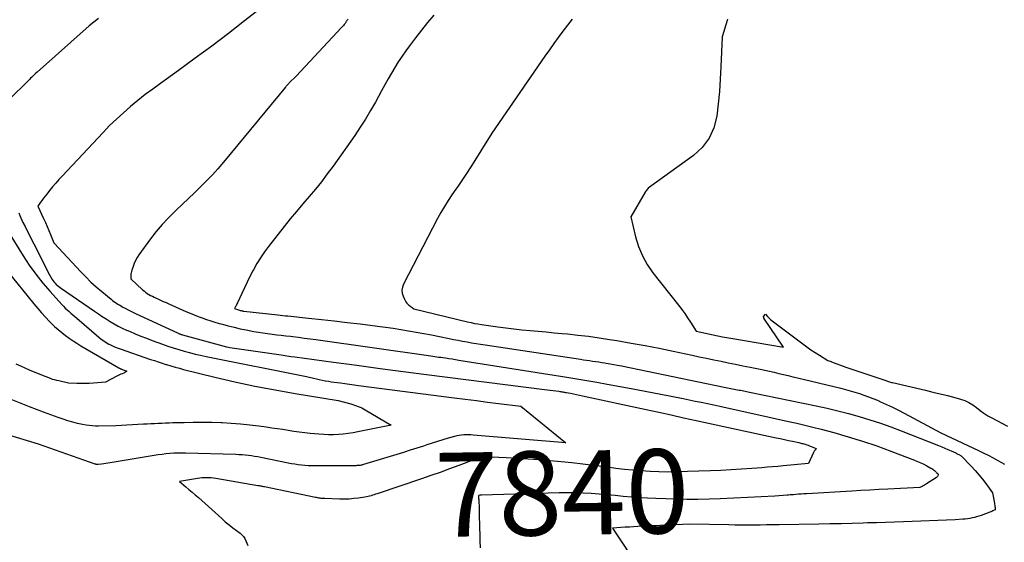
# Model space of a CAD drawing. Units: inches. Extents: x 2614833 to 2617506, y 1501899 to 1504482.
# Drawn here: x 2615674 to 2615843, y 1503687 to 1503776 of the extents above; entities that cross this region are included whole.
import ezdxf
from ezdxf.enums import TextEntityAlignment as Align

# ---------------------------------------------------------------- set-up
doc = ezdxf.new("R2010")
doc.units = ezdxf.units.IN
doc.header["$MEASUREMENT"] = 0
doc.layers.add('Tile_2735_02_SW_contour_2ft', color=110, linetype='Continuous')
doc.layers.add('Tile_2735_02_SW_contour_anno_2ft', color=70, linetype='Continuous')
doc.styles.add('Arial', font='arial.ttf')

msp = doc.modelspace()

# ---------------------------------------------------------------- linework, layer by layer
at = {"layer": 'Tile_2735_02_SW_contour_2ft'}
msp.add_line((2615752.92, 1503687.03, 7840), (2615752.96, 1503685.87, 7840), dxfattribs=at)
for points in [[(2615719.16, 1503781.27, 7842), (2615712.62, 1503776.13, 7842), (2615709.83, 1503773.96, 7842), (2615707.01, 1503771.82, 7842), (2615704.17, 1503769.72, 7842), (2615701.31, 1503767.65, 7842), (2615698.2, 1503765.42, 7842), (2615696.89, 1503764.46, 7842), (2615695.6, 1503763.49, 7842), (2615694.33, 1503762.48, 7842), (2615693.07, 1503761.46, 7842), (2615691.85, 1503760.4, 7842), (2615690.65, 1503759.32, 7842), (2615689.49, 1503758.18, 7842), (2615688.36, 1503757.02, 7842), (2615681.36, 1503749.54, 7842), (2615680.8, 1503748.94, 7842), (2615680.26, 1503748.32, 7842), (2615679.72, 1503747.69, 7842), (2615679.2, 1503747.06, 7842), (2615678.71, 1503746.44, 7842), (2615678.44, 1503746.11, 7842), (2615678.18, 1503745.77, 7842), (2615677.92, 1503745.42, 7842), (2615677.67, 1503745.07, 7842), (2615677.17, 1503744.37, 7842), (2615678.16, 1503742.28, 7842), (2615678.48, 1503741.6, 7842), (2615678.79, 1503740.92, 7842), (2615679.08, 1503740.22, 7842), (2615679.36, 1503739.53, 7842), (2615679.92, 1503738.13, 7842), (2615679.93, 1503738.1, 7842), (2615679.99, 1503738.04, 7842), (2615684.53, 1503733.15, 7842), (2615685.39, 1503732.26, 7842), (2615686.28, 1503731.39, 7842), (2615687.2, 1503730.55, 7842), (2615688.15, 1503729.75, 7842), (2615689.74, 1503728.44, 7842), (2615689.98, 1503728.25, 7842), (2615690.22, 1503728.07, 7842), (2615690.47, 1503727.89, 7842), (2615690.73, 1503727.72, 7842), (2615690.99, 1503727.56, 7842), (2615691.25, 1503727.4, 7842), (2615691.51, 1503727.25, 7842), (2615691.78, 1503727.1, 7842), (2615692.17, 1503726.89, 7842), (2615692.64, 1503726.65, 7842), (2615693.11, 1503726.42, 7842), (2615693.58, 1503726.19, 7842), (2615694.06, 1503725.96, 7842), (2615701.12, 1503722.67, 7842), (2615701.23, 1503722.62, 7842), (2615701.33, 1503722.58, 7842), (2615701.43, 1503722.54, 7842), (2615701.54, 1503722.49, 7842), (2615701.65, 1503722.46, 7842), (2615701.75, 1503722.42, 7842), (2615701.86, 1503722.39, 7842), (2615701.97, 1503722.36, 7842), (2615709.52, 1503720.26, 7842), (2615709.56, 1503720.26, 7842), (2615710.06, 1503720.18, 7842), (2615718.5, 1503718.95, 7842), (2615719.19, 1503718.85, 7842), (2615719.87, 1503718.75, 7842), (2615720.55, 1503718.66, 7842), (2615721.24, 1503718.56, 7842), (2615727.84, 1503717.67, 7842), (2615731.82, 1503717.13, 7842), (2615735.81, 1503716.6, 7842), (2615739.79, 1503716.08, 7842), (2615743.78, 1503715.56, 7842), (2615763.99, 1503712.98, 7842), (2615766.45, 1503712.67, 7842), (2615766.61, 1503712.64, 7842), (2615766.78, 1503712.62, 7842), (2615766.94, 1503712.6, 7842), (2615767.1, 1503712.58, 7842), (2615767.27, 1503712.55, 7842), (2615767.43, 1503712.52, 7842), (2615767.59, 1503712.49, 7842), (2615767.75, 1503712.46, 7842), (2615768.45, 1503712.33, 7842), (2615768.96, 1503712.23, 7842), (2615769.47, 1503712.12, 7842), (2615769.99, 1503712.02, 7842), (2615770.49, 1503711.91, 7842), (2615781.41, 1503709.54, 7842), (2615783.54, 1503709.07, 7842), (2615785.67, 1503708.61, 7842), (2615787.81, 1503708.15, 7842), (2615789.94, 1503707.69, 7842), (2615803.65, 1503704.72, 7842), (2615804.36, 1503704.57, 7842), (2615805.07, 1503704.42, 7842), (2615805.78, 1503704.26, 7842), (2615806.49, 1503704.11, 7842), (2615807.55, 1503703.88, 7842), (2615807.73, 1503703.84, 7842), (2615807.91, 1503703.79, 7842), (2615808.08, 1503703.75, 7842), (2615808.26, 1503703.7, 7842), (2615808.41, 1503703.66, 7842), (2615808.65, 1503703.59, 7842), (2615808.9, 1503703.51, 7842), (2615809.14, 1503703.43, 7842), (2615809.39, 1503703.33, 7842), (2615810.5, 1503702.89, 7842), (2615810.34, 1503702.67, 7842), (2615810.26, 1503702.55, 7842), (2615810.19, 1503702.44, 7842), (2615810.13, 1503702.32, 7842), (2615810.07, 1503702.2, 7842), (2615809.19, 1503700.28, 7842), (2615804.85, 1503699.89, 7842), (2615803.94, 1503699.81, 7842), (2615803.03, 1503699.73, 7842), (2615802.11, 1503699.66, 7842), (2615801.2, 1503699.58, 7842), (2615799.5, 1503699.44, 7842), (2615797.73, 1503699.31, 7842), (2615795.97, 1503699.2, 7842), (2615794.2, 1503699.11, 7842), (2615792.43, 1503699.04, 7842), (2615786.49, 1503698.85, 7842), (2615785.02, 1503698.83, 7842), (2615783.55, 1503698.85, 7842), (2615782.08, 1503698.91, 7842), (2615780.61, 1503699.02, 7842), (2615779.14, 1503699.15, 7842), (2615777.68, 1503699.3, 7842), (2615776.22, 1503699.47, 7842), (2615774.75, 1503699.65, 7842), (2615772.44, 1503699.96, 7842), (2615770.57, 1503700.19, 7842), (2615768.69, 1503700.41, 7842), (2615766.81, 1503700.6, 7842), (2615764.93, 1503700.77, 7842), (2615764.89, 1503700.78, 7842), (2615763.03, 1503700.93, 7842), (2615761.17, 1503701.06, 7842), (2615759.3, 1503701.17, 7842), (2615757.44, 1503701.26, 7842), (2615753.71, 1503701.42, 7842), (2615753.08, 1503701.28, 7842), (2615752.77, 1503701.2, 7842), (2615752.46, 1503701.11, 7842), (2615752.16, 1503701.01, 7842), (2615751.86, 1503700.91, 7842), (2615749.29, 1503699.94, 7842), (2615747.71, 1503699.36, 7842), (2615746.12, 1503698.78, 7842), (2615744.53, 1503698.22, 7842), (2615742.93, 1503697.67, 7842), (2615735.32, 1503695.1, 7842), (2615735.06, 1503695.02, 7842), (2615734.8, 1503694.93, 7842), (2615734.54, 1503694.85, 7842), (2615734.28, 1503694.78, 7842), (2615734.01, 1503694.71, 7842), (2615733.75, 1503694.64, 7842), (2615733.48, 1503694.59, 7842), (2615733.21, 1503694.54, 7842), (2615732.14, 1503694.38, 7842), (2615731.34, 1503694.28, 7842), (2615730.53, 1503694.21, 7842), (2615729.72, 1503694.19, 7842), (2615728.91, 1503694.19, 7842), (2615726.36, 1503694.28, 7842), (2615726.16, 1503694.29, 7842), (2615725.96, 1503694.3, 7842), (2615725.75, 1503694.33, 7842), (2615725.55, 1503694.35, 7842), (2615725.35, 1503694.39, 7842), (2615725.15, 1503694.42, 7842), (2615724.95, 1503694.46, 7842), (2615724.74, 1503694.5, 7842), (2615716.03, 1503696.28, 7842), (2615715.89, 1503696.31, 7842), (2615715.75, 1503696.34, 7842), (2615715.61, 1503696.37, 7842), (2615715.47, 1503696.4, 7842), (2615715.33, 1503696.42, 7842), (2615715.18, 1503696.45, 7842), (2615715.04, 1503696.47, 7842), (2615714.9, 1503696.5, 7842), (2615707.67, 1503697.73, 7842), (2615707.28, 1503697.78, 7842), (2615706.89, 1503697.83, 7842), (2615706.49, 1503697.85, 7842), (2615706.1, 1503697.87, 7842), (2615705.71, 1503697.86, 7842), (2615705.31, 1503697.84, 7842), (2615704.92, 1503697.8, 7842), (2615704.53, 1503697.75, 7842), (2615701.44, 1503697.23, 7842), (2615702.53, 1503696.32, 7842), (2615703.08, 1503695.86, 7842), (2615703.62, 1503695.4, 7842), (2615704.16, 1503694.93, 7842), (2615704.69, 1503694.46, 7842), (2615708.7, 1503690.86, 7842), (2615709.31, 1503690.33, 7842), (2615709.94, 1503689.8, 7842), (2615710.57, 1503689.3, 7842), (2615711.22, 1503688.81, 7842), (2615711.85, 1503688.35, 7842), (2615712.16, 1503688.08, 7842), (2615712.44, 1503687.78, 7842), (2615712.66, 1503687.44, 7842), (2615712.85, 1503687.07, 7842), (2615713.17, 1503686.28, 7842)], [(2615687.57, 1503776.55, 7844), (2615686.78, 1503775.92, 7844), (2615686, 1503775.26, 7844), (2615677.1, 1503767.36, 7844), (2615676.87, 1503767.15, 7844), (2615676.64, 1503766.94, 7844), (2615676.41, 1503766.73, 7844), (2615676.19, 1503766.51, 7844), (2615675.96, 1503766.3, 7844), (2615675.74, 1503766.08, 7844), (2615675.52, 1503765.86, 7844), (2615675.29, 1503765.65, 7844), (2615672.5, 1503762.9, 7844)], [(2615730.3, 1503776.4, 7840), (2615730.22, 1503776.31, 7840), (2615730.15, 1503776.2, 7840), (2615730.07, 1503776.1, 7840), (2615730, 1503776, 7840), (2615729.93, 1503775.9, 7840), (2615729.81, 1503775.71, 7840), (2615729.67, 1503775.52, 7840), (2615729.53, 1503775.34, 7840), (2615729.38, 1503775.16, 7840), (2615729.22, 1503774.98, 7840), (2615721.43, 1503766.67, 7840), (2615720.25, 1503765.49, 7840), (2615720.16, 1503765.4, 7840), (2615720.08, 1503765.31, 7840), (2615719.99, 1503765.22, 7840), (2615719.91, 1503765.13, 7840), (2615719.83, 1503765.04, 7840), (2615719.75, 1503764.95, 7840), (2615719.67, 1503764.85, 7840), (2615719.59, 1503764.76, 7840), (2615708.98, 1503751.91, 7840), (2615708.05, 1503750.81, 7840), (2615707.09, 1503749.74, 7840), (2615706.1, 1503748.7, 7840), (2615705.08, 1503747.69, 7840), (2615704.05, 1503746.69, 7840), (2615703.01, 1503745.7, 7840), (2615701.96, 1503744.71, 7840), (2615700.91, 1503743.72, 7840), (2615700.69, 1503743.52, 7840), (2615699.57, 1503742.41, 7840), (2615698.49, 1503741.26, 7840), (2615697.48, 1503740.04, 7840), (2615696.51, 1503738.79, 7840), (2615694.52, 1503736.05, 7840), (2615694.21, 1503735.58, 7840), (2615693.93, 1503735.09, 7840), (2615693.7, 1503734.58, 7840), (2615693.5, 1503734.05, 7840), (2615693.3, 1503733.44, 7840), (2615693.23, 1503733.2, 7840), (2615693.18, 1503732.96, 7840), (2615693.15, 1503732.71, 7840), (2615693.13, 1503732.46, 7840), (2615693.11, 1503731.96, 7840), (2615695.13, 1503730.08, 7840), (2615695.39, 1503729.86, 7840), (2615695.66, 1503729.64, 7840), (2615695.94, 1503729.45, 7840), (2615696.23, 1503729.27, 7840), (2615696.52, 1503729.1, 7840), (2615696.83, 1503728.94, 7840), (2615697.13, 1503728.79, 7840), (2615697.44, 1503728.64, 7840), (2615697.75, 1503728.5, 7840), (2615698.22, 1503728.28, 7840), (2615698.68, 1503728.07, 7840), (2615699.15, 1503727.86, 7840), (2615699.62, 1503727.65, 7840), (2615702.56, 1503726.36, 7840), (2615703.26, 1503726.06, 7840), (2615703.96, 1503725.77, 7840), (2615704.67, 1503725.5, 7840), (2615705.37, 1503725.23, 7840), (2615706.09, 1503724.98, 7840), (2615706.81, 1503724.74, 7840), (2615707.53, 1503724.52, 7840), (2615708.26, 1503724.3, 7840), (2615708.81, 1503724.15, 7840), (2615709.82, 1503723.88, 7840), (2615710.84, 1503723.63, 7840), (2615711.86, 1503723.4, 7840), (2615712.88, 1503723.19, 7840), (2615714.21, 1503722.94, 7840), (2615714.98, 1503722.8, 7840), (2615715.76, 1503722.67, 7840), (2615716.54, 1503722.56, 7840), (2615717.33, 1503722.46, 7840), (2615718.11, 1503722.36, 7840), (2615718.9, 1503722.27, 7840), (2615719.68, 1503722.18, 7840), (2615720.47, 1503722.09, 7840), (2615720.87, 1503722.04, 7840), (2615721.85, 1503721.93, 7840), (2615722.84, 1503721.8, 7840), (2615723.82, 1503721.67, 7840), (2615724.8, 1503721.54, 7840), (2615744.49, 1503718.73, 7840), (2615745.18, 1503718.64, 7840), (2615745.52, 1503718.59, 7840), (2615745.86, 1503718.54, 7840), (2615746.2, 1503718.5, 7840), (2615746.55, 1503718.45, 7840), (2615747.02, 1503718.38, 7840), (2615747.6, 1503718.3, 7840), (2615748.17, 1503718.21, 7840), (2615748.75, 1503718.12, 7840), (2615749.33, 1503718.03, 7840), (2615767.79, 1503715.08, 7840), (2615769.52, 1503714.8, 7840), (2615771.25, 1503714.51, 7840), (2615772.97, 1503714.21, 7840), (2615774.69, 1503713.9, 7840), (2615779.45, 1503713.02, 7840), (2615781.53, 1503712.63, 7840), (2615783.61, 1503712.24, 7840), (2615785.68, 1503711.83, 7840), (2615787.76, 1503711.41, 7840), (2615789.78, 1503711, 7840), (2615790.84, 1503710.78, 7840), (2615791.9, 1503710.56, 7840), (2615792.96, 1503710.33, 7840), (2615794.02, 1503710.1, 7840), (2615803, 1503708.13, 7840), (2615805.79, 1503707.51, 7840), (2615807.19, 1503707.19, 7840), (2615808.58, 1503706.87, 7840), (2615809.97, 1503706.52, 7840), (2615811.36, 1503706.16, 7840), (2615813.55, 1503705.59, 7840), (2615816.02, 1503704.89, 7840), (2615818.47, 1503704.15, 7840), (2615820.89, 1503703.32, 7840), (2615823.3, 1503702.43, 7840), (2615827.36, 1503700.86, 7840), (2615827.89, 1503700.64, 7840), (2615828.43, 1503700.41, 7840), (2615828.95, 1503700.16, 7840), (2615829.46, 1503699.89, 7840), (2615830.15, 1503699.51, 7840), (2615830.32, 1503699.42, 7840), (2615830.48, 1503699.31, 7840), (2615830.63, 1503699.2, 7840), (2615830.78, 1503699.09, 7840), (2615830.86, 1503699.02, 7840), (2615830.96, 1503698.93, 7840), (2615831.06, 1503698.83, 7840), (2615831.15, 1503698.73, 7840), (2615831.24, 1503698.62, 7840), (2615831.4, 1503698.39, 7840), (2615831.35, 1503698.19, 7840), (2615831.32, 1503698.1, 7840), (2615831.27, 1503698.02, 7840), (2615831.21, 1503697.95, 7840), (2615831.13, 1503697.89, 7840), (2615829.43, 1503696.79, 7840), (2615829.24, 1503696.68, 7840), (2615829.05, 1503696.57, 7840), (2615828.86, 1503696.47, 7840), (2615828.66, 1503696.37, 7840), (2615828.27, 1503696.18, 7840), (2615822.82, 1503695.91, 7840), (2615821.27, 1503695.84, 7840), (2615819.73, 1503695.75, 7840), (2615818.18, 1503695.67, 7840), (2615816.64, 1503695.58, 7840), (2615808.9, 1503695.11, 7840), (2615808.42, 1503695.09, 7840), (2615807.95, 1503695.05, 7840), (2615807.48, 1503695.02, 7840), (2615807.01, 1503694.99, 7840), (2615806.61, 1503694.96, 7840), (2615806.34, 1503694.93, 7840), (2615806.07, 1503694.91, 7840), (2615805.79, 1503694.89, 7840), (2615805.52, 1503694.87, 7840), (2615803.41, 1503694.69, 7840), (2615794.08, 1503694.26, 7840), (2615792.17, 1503694.2, 7840), (2615790.27, 1503694.16, 7840), (2615788.94, 1503694.16, 7840)], [(2615745.02, 1503777.12, 7838), (2615743.96, 1503775.83, 7838), (2615742.91, 1503774.53, 7838), (2615741.88, 1503773.2, 7838), (2615740.87, 1503771.87, 7838), (2615740.24, 1503771.02, 7838), (2615739.58, 1503770.08, 7838), (2615738.94, 1503769.13, 7838), (2615738.33, 1503768.16, 7838), (2615737.75, 1503767.18, 7838), (2615737.19, 1503766.18, 7838), (2615736.63, 1503765.18, 7838), (2615736.08, 1503764.17, 7838), (2615735.53, 1503763.16, 7838), (2615735.02, 1503762.22, 7838), (2615734.2, 1503760.76, 7838), (2615733.34, 1503759.32, 7838), (2615732.43, 1503757.91, 7838), (2615731.49, 1503756.52, 7838), (2615727.76, 1503751.24, 7838), (2615726.78, 1503749.9, 7838), (2615725.78, 1503748.58, 7838), (2615724.73, 1503747.29, 7838), (2615723.65, 1503746.03, 7838), (2615722.56, 1503744.77, 7838), (2615721.49, 1503743.5, 7838), (2615720.44, 1503742.21, 7838), (2615719.4, 1503740.91, 7838), (2615716.72, 1503737.5, 7838), (2615716.01, 1503736.54, 7838), (2615715.34, 1503735.56, 7838), (2615714.71, 1503734.54, 7838), (2615714.13, 1503733.5, 7838), (2615714.01, 1503733.28, 7838), (2615713.51, 1503732.33, 7838), (2615713.03, 1503731.38, 7838), (2615712.57, 1503730.41, 7838), (2615712.11, 1503729.44, 7838), (2615711.37, 1503727.83, 7838), (2615711.3, 1503727.66, 7838), (2615711.22, 1503727.5, 7838), (2615711.14, 1503727.34, 7838), (2615711.06, 1503727.17, 7838), (2615710.89, 1503726.85, 7838), (2615711.76, 1503726.57, 7838), (2615711.85, 1503726.54, 7838), (2615711.94, 1503726.51, 7838), (2615712.03, 1503726.49, 7838), (2615712.12, 1503726.47, 7838), (2615712.21, 1503726.45, 7838), (2615712.3, 1503726.43, 7838), (2615712.39, 1503726.42, 7838), (2615712.48, 1503726.41, 7838), (2615718.29, 1503725.76, 7838), (2615718.73, 1503725.72, 7838), (2615719.16, 1503725.67, 7838), (2615719.6, 1503725.62, 7838), (2615720.03, 1503725.58, 7838), (2615723.57, 1503725.21, 7838), (2615725.78, 1503724.97, 7838), (2615727.98, 1503724.72, 7838), (2615730.18, 1503724.47, 7838), (2615732.38, 1503724.2, 7838), (2615735.39, 1503723.83, 7838), (2615736.72, 1503723.66, 7838), (2615738.05, 1503723.48, 7838), (2615739.37, 1503723.27, 7838), (2615740.7, 1503723.05, 7838), (2615742.02, 1503722.82, 7838), (2615743.34, 1503722.58, 7838), (2615744.65, 1503722.32, 7838), (2615745.97, 1503722.06, 7838), (2615747.64, 1503721.71, 7838), (2615748.41, 1503721.56, 7838), (2615749.18, 1503721.41, 7838), (2615749.94, 1503721.26, 7838), (2615750.71, 1503721.12, 7838), (2615751.48, 1503720.99, 7838), (2615752.26, 1503720.86, 7838), (2615753.03, 1503720.74, 7838), (2615753.8, 1503720.62, 7838), (2615770.13, 1503718.15, 7838), (2615770.65, 1503718.07, 7838), (2615771.18, 1503717.99, 7838), (2615771.7, 1503717.92, 7838), (2615772.22, 1503717.84, 7838), (2615772.75, 1503717.77, 7838), (2615773.27, 1503717.69, 7838), (2615773.8, 1503717.61, 7838), (2615774.32, 1503717.52, 7838), (2615774.57, 1503717.48, 7838), (2615775.22, 1503717.37, 7838), (2615775.87, 1503717.26, 7838), (2615776.51, 1503717.14, 7838), (2615777.16, 1503717.01, 7838), (2615794.77, 1503713.37, 7838), (2615797.3, 1503712.89, 7838), (2615797.56, 1503712.84, 7838), (2615797.82, 1503712.79, 7838), (2615798.08, 1503712.74, 7838), (2615798.34, 1503712.68, 7838), (2615798.6, 1503712.63, 7838), (2615798.86, 1503712.58, 7838), (2615799.12, 1503712.53, 7838), (2615799.38, 1503712.47, 7838), (2615810.52, 1503710.18, 7838), (2615812.38, 1503709.77, 7838), (2615814.23, 1503709.34, 7838), (2615816.07, 1503708.86, 7838), (2615817.9, 1503708.35, 7838), (2615819.72, 1503707.8, 7838), (2615821.53, 1503707.21, 7838), (2615823.32, 1503706.57, 7838), (2615825.1, 1503705.9, 7838), (2615831.47, 1503703.39, 7838), (2615832.02, 1503703.17, 7838), (2615832.56, 1503702.95, 7838), (2615833.09, 1503702.71, 7838), (2615833.63, 1503702.47, 7838), (2615834.44, 1503702.1, 7838), (2615834.56, 1503702.04, 7838), (2615834.69, 1503701.98, 7838), (2615834.81, 1503701.92, 7838), (2615834.94, 1503701.85, 7838), (2615835.34, 1503701.62, 7838), (2615837.09, 1503699.82, 7838), (2615837.75, 1503699.11, 7838), (2615838.38, 1503698.38, 7838), (2615838.99, 1503697.63, 7838), (2615839.57, 1503696.85, 7838), (2615840.7, 1503695.27, 7838), (2615841.05, 1503693.5, 7838), (2615841.08, 1503693.32, 7838), (2615841.11, 1503693.13, 7838), (2615841.14, 1503692.94, 7838), (2615841.16, 1503692.76, 7838), (2615841.2, 1503692.38, 7838), (2615840.9, 1503692.24, 7838), (2615840.75, 1503692.17, 7838), (2615840.6, 1503692.1, 7838), (2615840.44, 1503692.04, 7838), (2615840.29, 1503691.98, 7838), (2615838.76, 1503691.42, 7838), (2615838.38, 1503691.29, 7838), (2615837.99, 1503691.17, 7838), (2615837.61, 1503691.06, 7838), (2615837.22, 1503690.97, 7838), (2615836.82, 1503690.9, 7838), (2615836.43, 1503690.83, 7838), (2615836.03, 1503690.79, 7838), (2615835.63, 1503690.75, 7838), (2615834.31, 1503690.66, 7838), (2615825.45, 1503690.32, 7838), (2615823.92, 1503690.26, 7838), (2615822.38, 1503690.21, 7838), (2615820.85, 1503690.16, 7838), (2615819.32, 1503690.11, 7838), (2615818.58, 1503690.08, 7838), (2615816.68, 1503690.03, 7838), (2615814.78, 1503689.98, 7838), (2615812.88, 1503689.94, 7838), (2615810.98, 1503689.9, 7838), (2615804.17, 1503689.8, 7838), (2615803.09, 1503689.78, 7838), (2615802.02, 1503689.77, 7838), (2615800.95, 1503689.76, 7838), (2615799.87, 1503689.75, 7838), (2615798.8, 1503689.75, 7838), (2615797.72, 1503689.75, 7838), (2615796.65, 1503689.76, 7838), (2615795.57, 1503689.78, 7838), (2615788.89, 1503689.89, 7838), (2615779.96, 1503689.5, 7838), (2615779.24, 1503689.46, 7838), (2615778.52, 1503689.42, 7838), (2615777.8, 1503689.38, 7838), (2615777.08, 1503689.33, 7838), (2615775.64, 1503689.23, 7838), (2615780.35, 1503682.09, 7838)], [(2615768.7, 1503776.45, 7836), (2615767.93, 1503775.39, 7836), (2615767.14, 1503774.34, 7836), (2615766.35, 1503773.29, 7836), (2615765.58, 1503772.23, 7836), (2615764.81, 1503771.16, 7836), (2615764.06, 1503770.08, 7836), (2615754.95, 1503756.92, 7836), (2615751.48, 1503751.32, 7836), (2615751.16, 1503750.81, 7836), (2615750.83, 1503750.3, 7836), (2615750.5, 1503749.79, 7836), (2615750.16, 1503749.28, 7836), (2615749.82, 1503748.78, 7836), (2615749.48, 1503748.28, 7836), (2615749.14, 1503747.78, 7836), (2615748.79, 1503747.28, 7836), (2615748.13, 1503746.33, 7836), (2615747.47, 1503745.34, 7836), (2615746.83, 1503744.33, 7836), (2615746.24, 1503743.31, 7836), (2615745.67, 1503742.26, 7836), (2615739.83, 1503731.04, 7836), (2615739.65, 1503730.53, 7836), (2615739.56, 1503730.02, 7836), (2615739.61, 1503729.51, 7836), (2615739.75, 1503728.99, 7836), (2615739.98, 1503728.44, 7836), (2615740.1, 1503728.21, 7836), (2615740.24, 1503727.99, 7836), (2615740.4, 1503727.79, 7836), (2615740.59, 1503727.6, 7836), (2615740.7, 1503727.5, 7836), (2615740.84, 1503727.37, 7836), (2615740.99, 1503727.25, 7836), (2615741.14, 1503727.13, 7836), (2615741.29, 1503727.02, 7836), (2615741.61, 1503726.8, 7836), (2615750.81, 1503724.57, 7836), (2615751.4, 1503724.43, 7836), (2615752, 1503724.31, 7836), (2615752.59, 1503724.2, 7836), (2615753.19, 1503724.11, 7836), (2615756, 1503723.71, 7836), (2615757.37, 1503723.52, 7836), (2615758.74, 1503723.36, 7836), (2615760.12, 1503723.21, 7836), (2615761.5, 1503723.08, 7836), (2615762.88, 1503722.96, 7836), (2615764.26, 1503722.84, 7836), (2615765.63, 1503722.71, 7836), (2615767.01, 1503722.58, 7836), (2615767.9, 1503722.5, 7836), (2615769.71, 1503722.3, 7836), (2615771.53, 1503722.09, 7836), (2615773.34, 1503721.83, 7836), (2615775.14, 1503721.56, 7836), (2615776.38, 1503721.35, 7836), (2615778.8, 1503720.94, 7836), (2615781.21, 1503720.51, 7836), (2615783.62, 1503720.04, 7836), (2615786.03, 1503719.54, 7836), (2615789.25, 1503718.86, 7836), (2615790.49, 1503718.6, 7836), (2615791.74, 1503718.34, 7836), (2615792.98, 1503718.08, 7836), (2615794.22, 1503717.82, 7836), (2615795.47, 1503717.57, 7836), (2615796.71, 1503717.31, 7836), (2615797.96, 1503717.05, 7836), (2615799.2, 1503716.8, 7836), (2615800.92, 1503716.44, 7836), (2615801.72, 1503716.27, 7836), (2615802.52, 1503716.1, 7836), (2615803.32, 1503715.92, 7836), (2615804.12, 1503715.74, 7836), (2615804.92, 1503715.55, 7836), (2615805.72, 1503715.36, 7836), (2615806.52, 1503715.17, 7836), (2615807.32, 1503714.98, 7836), (2615814.75, 1503713.18, 7836), (2615815.55, 1503712.97, 7836), (2615816.35, 1503712.76, 7836), (2615817.13, 1503712.53, 7836), (2615817.92, 1503712.29, 7836), (2615818.7, 1503712.03, 7836), (2615819.47, 1503711.75, 7836), (2615820.24, 1503711.45, 7836), (2615821, 1503711.13, 7836), (2615821.56, 1503710.89, 7836), (2615822.58, 1503710.43, 7836), (2615823.6, 1503709.95, 7836), (2615824.61, 1503709.45, 7836), (2615825.61, 1503708.93, 7836), (2615831.89, 1503705.56, 7836), (2615838.3, 1503702.55, 7836), (2615839.15, 1503702.14, 7836), (2615839.99, 1503701.72, 7836), (2615840.83, 1503701.28, 7836), (2615841.66, 1503700.83, 7836), (2615842.28, 1503700.49, 7836), (2615842.79, 1503700.19, 7836)], [(2615795.35, 1503776.42, 7834), (2615795.29, 1503776.21, 7834), (2615794.44, 1503773.41, 7834), (2615794.21, 1503768.28, 7834), (2615794.09, 1503766.16, 7834), (2615793.93, 1503764.03, 7834), (2615793.73, 1503761.91, 7834), (2615793.49, 1503759.79, 7834), (2615792.99, 1503757.82, 7834), (2615792.21, 1503756.01, 7834), (2615791, 1503754.45, 7834), (2615789.51, 1503753.06, 7834), (2615781.75, 1503747.47, 7834), (2615781.38, 1503747.02, 7834), (2615781.37, 1503747, 7834), (2615781.35, 1503746.98, 7834), (2615781.34, 1503746.96, 7834), (2615781.33, 1503746.95, 7834), (2615781.27, 1503746.87, 7834), (2615781.26, 1503746.85, 7834), (2615781.25, 1503746.83, 7834), (2615781.24, 1503746.81, 7834), (2615781.22, 1503746.79, 7834), (2615778.77, 1503742.54, 7834), (2615779.58, 1503739.14, 7834), (2615780.1, 1503737.49, 7834), (2615780.74, 1503735.9, 7834), (2615781.58, 1503734.41, 7834), (2615782.56, 1503732.99, 7834), (2615786.94, 1503727.42, 7834), (2615787.48, 1503726.71, 7834), (2615788, 1503725.99, 7834), (2615788.5, 1503725.25, 7834), (2615788.99, 1503724.5, 7834), (2615789.94, 1503722.98, 7834), (2615794.45, 1503722.02, 7834), (2615794.81, 1503721.95, 7834), (2615795.16, 1503721.88, 7834), (2615795.52, 1503721.81, 7834), (2615795.88, 1503721.75, 7834), (2615804.91, 1503720.21, 7834), (2615801.56, 1503725.22, 7834), (2615801.55, 1503725.24, 7834), (2615801.54, 1503725.26, 7834), (2615801.53, 1503725.28, 7834), (2615801.53, 1503725.3, 7834), (2615801.51, 1503725.39, 7834), (2615801.5, 1503725.41, 7834), (2615801.51, 1503725.43, 7834), (2615801.51, 1503725.45, 7834), (2615801.52, 1503725.47, 7834), (2615801.84, 1503725.87, 7834), (2615802.2, 1503725.47, 7834), (2615802.38, 1503725.28, 7834), (2615802.57, 1503725.09, 7834), (2615802.77, 1503724.91, 7834), (2615802.98, 1503724.75, 7834), (2615808.21, 1503720.79, 7834), (2615808.91, 1503720.28, 7834), (2615809.62, 1503719.78, 7834), (2615810.34, 1503719.31, 7834), (2615811.07, 1503718.85, 7834), (2615812.54, 1503717.95, 7834), (2615813.09, 1503717.75, 7834), (2615813.14, 1503717.73, 7834), (2615815.59, 1503716.82, 7834), (2615822.27, 1503714.55, 7834), (2615822.43, 1503714.5, 7834), (2615822.59, 1503714.44, 7834), (2615822.76, 1503714.39, 7834), (2615822.92, 1503714.34, 7834), (2615823.08, 1503714.29, 7834), (2615823.25, 1503714.24, 7834), (2615823.42, 1503714.19, 7834), (2615823.58, 1503714.15, 7834), (2615829.27, 1503712.85, 7834), (2615830.52, 1503712.55, 7834), (2615831.78, 1503712.25, 7834), (2615833.03, 1503711.93, 7834), (2615834.27, 1503711.59, 7834), (2615835.22, 1503711.34, 7834), (2615835.97, 1503711.08, 7834), (2615836.68, 1503710.76, 7834), (2615837.35, 1503710.35, 7834), (2615837.98, 1503709.88, 7834), (2615838.61, 1503709.38, 7834), (2615839.25, 1503708.92, 7834), (2615839.92, 1503708.49, 7834), (2615840.62, 1503708.1, 7834), (2615843.29, 1503706.7, 7834)], [(2615673.94, 1503743.22, 7844), (2615674.1, 1503742.81, 7844), (2615674.27, 1503742.4, 7844), (2615674.46, 1503742, 7844), (2615674.65, 1503741.61, 7844), (2615675, 1503740.9, 7844), (2615675.38, 1503740.16, 7844), (2615675.75, 1503739.41, 7844), (2615676.13, 1503738.66, 7844), (2615676.5, 1503737.92, 7844), (2615679.17, 1503732.62, 7844), (2615679.65, 1503731.84, 7844), (2615679.81, 1503731.6, 7844), (2615679.98, 1503731.38, 7844), (2615680.16, 1503731.17, 7844), (2615680.36, 1503730.97, 7844), (2615680.57, 1503730.78, 7844), (2615680.78, 1503730.6, 7844), (2615680.99, 1503730.43, 7844), (2615681.22, 1503730.27, 7844), (2615686.9, 1503726.37, 7844), (2615687.56, 1503725.93, 7844), (2615688.23, 1503725.49, 7844), (2615688.9, 1503725.06, 7844), (2615689.58, 1503724.63, 7844), (2615689.6, 1503724.62, 7844), (2615690.28, 1503724.22, 7844), (2615690.96, 1503723.84, 7844), (2615691.66, 1503723.5, 7844), (2615692.38, 1503723.17, 7844), (2615692.87, 1503722.95, 7844), (2615693.84, 1503722.54, 7844), (2615694.81, 1503722.14, 7844), (2615695.79, 1503721.75, 7844), (2615696.78, 1503721.38, 7844), (2615698.57, 1503720.73, 7844), (2615699.48, 1503720.41, 7844), (2615700.4, 1503720.1, 7844), (2615701.32, 1503719.82, 7844), (2615702.25, 1503719.55, 7844), (2615703.18, 1503719.3, 7844), (2615704.12, 1503719.06, 7844), (2615705.07, 1503718.85, 7844), (2615706.01, 1503718.65, 7844), (2615723.22, 1503715.18, 7844), (2615724.39, 1503714.9, 7844), (2615724.9, 1503714.78, 7844), (2615725.41, 1503714.68, 7844), (2615725.92, 1503714.58, 7844), (2615726.43, 1503714.49, 7844), (2615726.48, 1503714.48, 7844), (2615726.97, 1503714.4, 7844), (2615727.46, 1503714.32, 7844), (2615727.95, 1503714.25, 7844), (2615728.44, 1503714.18, 7844), (2615729.02, 1503714.1, 7844), (2615729.8, 1503713.99, 7844), (2615730.57, 1503713.89, 7844), (2615731.35, 1503713.79, 7844), (2615732.13, 1503713.68, 7844), (2615748.51, 1503711.56, 7844), (2615750.41, 1503711.31, 7844), (2615752.32, 1503711.07, 7844), (2615754.22, 1503710.83, 7844), (2615756.13, 1503710.6, 7844), (2615759.94, 1503710.13, 7844), (2615767.64, 1503703.84, 7844), (2615751.78, 1503705.18, 7844), (2615751.37, 1503705.2, 7844), (2615750.97, 1503705.22, 7844), (2615750.57, 1503705.22, 7844), (2615750.16, 1503705.2, 7844), (2615749.76, 1503705.17, 7844), (2615749.36, 1503705.12, 7844), (2615748.97, 1503705.04, 7844), (2615748.58, 1503704.94, 7844), (2615747.5, 1503704.62, 7844), (2615746.58, 1503704.35, 7844), (2615745.65, 1503704.07, 7844), (2615744.73, 1503703.78, 7844), (2615743.81, 1503703.48, 7844), (2615743.24, 1503703.29, 7844), (2615742.1, 1503702.92, 7844), (2615740.96, 1503702.56, 7844), (2615739.82, 1503702.21, 7844), (2615738.68, 1503701.86, 7844), (2615736.39, 1503701.18, 7844), (2615732.97, 1503700.12, 7844), (2615732.83, 1503700.08, 7844), (2615732.69, 1503700.04, 7844), (2615732.55, 1503700.01, 7844), (2615732.4, 1503699.98, 7844), (2615732.26, 1503699.96, 7844), (2615732.11, 1503699.95, 7844), (2615731.97, 1503699.93, 7844), (2615731.82, 1503699.93, 7844), (2615731.68, 1503699.92, 7844), (2615731.46, 1503699.92, 7844), (2615731.24, 1503699.91, 7844), (2615731.02, 1503699.91, 7844), (2615730.8, 1503699.91, 7844), (2615724.65, 1503699.89, 7844), (2615724.08, 1503699.9, 7844), (2615723.5, 1503699.92, 7844), (2615722.93, 1503699.96, 7844), (2615722.36, 1503700.02, 7844), (2615721.79, 1503700.09, 7844), (2615721.22, 1503700.18, 7844), (2615720.66, 1503700.27, 7844), (2615720.09, 1503700.38, 7844), (2615715.38, 1503701.32, 7844), (2615714.85, 1503701.42, 7844), (2615714.32, 1503701.51, 7844), (2615713.79, 1503701.59, 7844), (2615713.26, 1503701.67, 7844), (2615712.73, 1503701.73, 7844), (2615712.19, 1503701.77, 7844), (2615711.65, 1503701.81, 7844), (2615711.12, 1503701.83, 7844), (2615702.48, 1503702.08, 7844), (2615701.81, 1503702.09, 7844), (2615701.14, 1503702.08, 7844), (2615700.47, 1503702.05, 7844), (2615699.8, 1503702.01, 7844), (2615699.13, 1503701.95, 7844), (2615698.47, 1503701.87, 7844), (2615697.8, 1503701.78, 7844), (2615697.14, 1503701.68, 7844), (2615689.58, 1503700.4, 7844), (2615689.21, 1503700.34, 7844), (2615688.85, 1503700.29, 7844), (2615688.48, 1503700.24, 7844), (2615688.11, 1503700.2, 7844), (2615687.51, 1503700.13, 7844), (2615687.44, 1503700.13, 7844), (2615687.38, 1503700.13, 7844), (2615687.32, 1503700.13, 7844), (2615687.25, 1503700.14, 7844), (2615687.19, 1503700.15, 7844), (2615687.13, 1503700.16, 7844), (2615687.07, 1503700.18, 7844), (2615687.01, 1503700.2, 7844), (2615677.28, 1503703.6, 7844), (2615671.66, 1503705.34, 7844)], [(2615672, 1503740.19, 7846), (2615674.67, 1503735.87, 7846), (2615675.73, 1503734.27, 7846), (2615676.84, 1503732.71, 7846), (2615678.04, 1503731.21, 7846), (2615679.29, 1503729.75, 7846), (2615681.3, 1503727.55, 7846), (2615681.6, 1503727.23, 7846), (2615681.9, 1503726.92, 7846), (2615682.22, 1503726.62, 7846), (2615682.54, 1503726.33, 7846), (2615682.87, 1503726.05, 7846), (2615683.2, 1503725.77, 7846), (2615683.53, 1503725.48, 7846), (2615683.86, 1503725.2, 7846), (2615685.15, 1503724.11, 7846), (2615687.64, 1503721.96, 7846), (2615688.05, 1503721.63, 7846), (2615688.47, 1503721.31, 7846), (2615688.91, 1503721.03, 7846), (2615689.37, 1503720.76, 7846), (2615689.4, 1503720.75, 7846), (2615689.86, 1503720.52, 7846), (2615690.32, 1503720.3, 7846), (2615690.8, 1503720.11, 7846), (2615691.28, 1503719.93, 7846), (2615696.51, 1503718.14, 7846), (2615697.17, 1503717.92, 7846), (2615697.82, 1503717.7, 7846), (2615698.48, 1503717.48, 7846), (2615699.14, 1503717.27, 7846), (2615699.26, 1503717.24, 7846), (2615699.98, 1503717.02, 7846), (2615700.71, 1503716.8, 7846), (2615701.44, 1503716.61, 7846), (2615702.17, 1503716.42, 7846), (2615707.53, 1503715.1, 7846), (2615710.95, 1503714.31, 7846), (2615714.39, 1503713.56, 7846), (2615717.84, 1503712.9, 7846), (2615721.3, 1503712.29, 7846), (2615728.62, 1503711.1, 7846), (2615730.83, 1503710.5, 7846), (2615731.15, 1503710.4, 7846), (2615731.46, 1503710.3, 7846), (2615731.77, 1503710.2, 7846), (2615732.08, 1503710.08, 7846), (2615732.39, 1503709.95, 7846), (2615732.69, 1503709.82, 7846), (2615732.98, 1503709.66, 7846), (2615733.27, 1503709.5, 7846), (2615737.69, 1503706.85, 7846), (2615732.01, 1503705.7, 7846), (2615731.18, 1503705.55, 7846), (2615730.35, 1503705.42, 7846), (2615729.52, 1503705.33, 7846), (2615728.68, 1503705.26, 7846), (2615727.84, 1503705.22, 7846), (2615727, 1503705.22, 7846), (2615726.16, 1503705.25, 7846), (2615725.33, 1503705.31, 7846), (2615723.85, 1503705.45, 7846), (2615722.91, 1503705.55, 7846), (2615721.96, 1503705.67, 7846), (2615721.02, 1503705.8, 7846), (2615720.08, 1503705.95, 7846), (2615719.14, 1503706.1, 7846), (2615718.2, 1503706.24, 7846), (2615717.25, 1503706.38, 7846), (2615716.31, 1503706.52, 7846), (2615715.06, 1503706.69, 7846), (2615713.48, 1503706.88, 7846), (2615711.91, 1503707.05, 7846), (2615710.33, 1503707.16, 7846), (2615708.75, 1503707.25, 7846), (2615708.59, 1503707.25, 7846), (2615707, 1503707.3, 7846), (2615705.41, 1503707.33, 7846), (2615703.82, 1503707.32, 7846), (2615702.23, 1503707.29, 7846), (2615700.3, 1503707.24, 7846), (2615699.68, 1503707.22, 7846), (2615699.06, 1503707.2, 7846), (2615698.43, 1503707.18, 7846), (2615697.81, 1503707.15, 7846), (2615697.19, 1503707.12, 7846), (2615696.57, 1503707.08, 7846), (2615695.94, 1503707.05, 7846), (2615695.32, 1503707.02, 7846), (2615690.56, 1503706.78, 7846), (2615687.59, 1503706.72, 7846), (2615687.06, 1503706.72, 7846), (2615686.53, 1503706.75, 7846), (2615686.01, 1503706.81, 7846), (2615685.48, 1503706.89, 7846), (2615684.83, 1503707.01, 7846), (2615683.99, 1503707.18, 7846), (2615683.16, 1503707.38, 7846), (2615682.33, 1503707.62, 7846), (2615681.51, 1503707.89, 7846), (2615680.66, 1503708.18, 7846), (2615679.42, 1503708.62, 7846), (2615678.19, 1503709.07, 7846), (2615676.96, 1503709.54, 7846), (2615675.74, 1503710.02, 7846), (2615671.78, 1503711.61, 7846)], [(2615671.9, 1503733.38, 7848), (2615676.53, 1503727.64, 7848), (2615677.17, 1503726.87, 7848), (2615677.83, 1503726.1, 7848), (2615678.51, 1503725.36, 7848), (2615679.21, 1503724.63, 7848), (2615679.5, 1503724.34, 7848), (2615680.07, 1503723.78, 7848), (2615680.66, 1503723.24, 7848), (2615681.28, 1503722.73, 7848), (2615681.91, 1503722.24, 7848), (2615682.56, 1503721.77, 7848), (2615683.22, 1503721.32, 7848), (2615683.89, 1503720.89, 7848), (2615684.57, 1503720.48, 7848), (2615691.06, 1503716.69, 7848), (2615691.13, 1503716.65, 7848), (2615691.2, 1503716.61, 7848), (2615691.27, 1503716.58, 7848), (2615691.34, 1503716.54, 7848), (2615691.41, 1503716.51, 7848), (2615691.49, 1503716.48, 7848), (2615691.56, 1503716.45, 7848), (2615691.63, 1503716.42, 7848), (2615692.41, 1503716.13, 7848), (2615692.26, 1503715.99, 7848), (2615692.18, 1503715.93, 7848), (2615692.09, 1503715.87, 7848), (2615692, 1503715.83, 7848), (2615691.91, 1503715.78, 7848), (2615691.63, 1503715.67, 7848), (2615691.4, 1503715.58, 7848), (2615691.16, 1503715.48, 7848), (2615690.94, 1503715.37, 7848), (2615690.71, 1503715.25, 7848), (2615688.76, 1503714.23, 7848), (2615686.72, 1503714.05, 7848), (2615686.01, 1503714.01, 7848), (2615685.29, 1503713.98, 7848), (2615684.58, 1503713.99, 7848), (2615683.87, 1503714.01, 7848), (2615682.44, 1503714.09, 7848), (2615680.77, 1503714.44, 7848), (2615680.42, 1503714.52, 7848), (2615680.07, 1503714.61, 7848), (2615679.73, 1503714.72, 7848), (2615679.39, 1503714.84, 7848), (2615678.62, 1503715.13, 7848), (2615677.9, 1503715.41, 7848), (2615677.18, 1503715.7, 7848), (2615676.47, 1503716, 7848), (2615675.76, 1503716.3, 7848), (2615674.27, 1503716.96, 7848), (2615673.46, 1503717.31, 7848)], [(2615787.28, 1503694.18, 7840), (2615786.45, 1503694.19, 7840), (2615783.03, 1503694.28, 7840), (2615781.64, 1503694.34, 7840), (2615780.25, 1503694.41, 7840), (2615778.87, 1503694.52, 7840), (2615777.48, 1503694.66, 7840), (2615777.44, 1503694.66, 7840), (2615776.08, 1503694.8, 7840), (2615774.71, 1503694.93, 7840), (2615773.34, 1503695.04, 7840), (2615771.97, 1503695.15, 7840), (2615770.59, 1503695.22, 7840), (2615769.22, 1503695.27, 7840), (2615767.85, 1503695.28, 7840), (2615766.47, 1503695.26, 7840), (2615753.17, 1503694.88, 7840), (2615753.15, 1503694.88, 7840), (2615753.12, 1503694.88, 7840), (2615753.1, 1503694.88, 7840), (2615753.08, 1503694.88, 7840), (2615752.95, 1503694.87, 7840), (2615752.88, 1503694.85, 7840), (2615752.74, 1503694.8, 7840), (2615752.69, 1503694.75, 7840), (2615752.67, 1503694.69, 7840), (2615752.69, 1503694.42, 7840), (2615752.7, 1503694.28, 7840), (2615752.71, 1503694.15, 7840), (2615752.72, 1503694.01, 7840), (2615752.73, 1503693.87, 7840), (2615752.77, 1503692.82, 7840), (2615752.79, 1503691.97, 7840), (2615752.79, 1503691.55, 7840), (2615752.8, 1503691.13, 7840), (2615752.81, 1503690.71, 7840), (2615752.83, 1503690.28, 7840), (2615752.92, 1503687.03, 7840)], [(2615788.94, 1503694.16, 7840), (2615788.36, 1503694.16, 7840), (2615787.28, 1503694.18, 7840)]]:
    msp.add_polyline3d(points, dxfattribs=at)

# ---------------------------------------------------------------- texts
at = {"layer": 'Tile_2735_02_SW_contour_anno_2ft', "color": 18, "style": 'Arial'}
msp.add_text('7840', height=14.4, rotation=0.9306, dxfattribs=at).set_placement((2615766.96, 1503695.26), align=Align.MIDDLE_CENTER)

doc.saveas('drawing.dxf')
